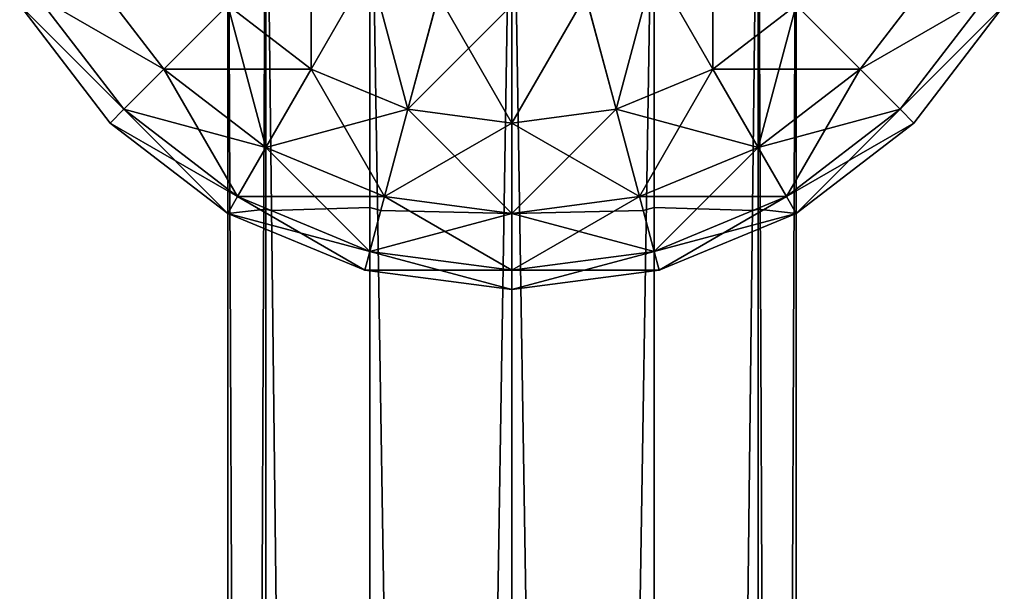
# Model space of a CAD drawing. Units: millimetres. Extents: x -2640 to 1881, y 396 to 6453.
# Drawn here: x 753 to 814, y 1852 to 1887 of the extents above; entities that cross this region are included whole.
import ezdxf

# ---------------------------------------------------------------- set-up
doc = ezdxf.new("R2010")
doc.units = ezdxf.units.MM
doc.layers.get('0').update_dxf_attribs({"true_color": 0xff5454})

# ---------------------------------------------------------------- blocks, each defined once
blk = doc.blocks.new('Group_5')
at = {"color": 8, "true_color": 0x64777b}
for p, q in [((0, 0, 17.5), (0, 550, 17.5)), ((2.345, 550, 8.75), (2.345, 0, 8.75)), ((2.345, 550, 26.25), (2.345, 0, 26.25)), ((8.75, 550, 32.655), (8.75, 0, 32.655)), ((8.75, 550, 2.345), (8.75, 0, 2.345)), ((17.5, 550, 35), (17.5, 0, 35)), ((17.5, 550), (17.5, 0)), ((17.5, 550, 17.5), (17.5, 0, 17.5)), ((26.25, 550, 32.655), (26.25, 0, 32.655)), ((26.25, 550, 2.345), (26.25, 0, 2.345)), ((32.655, 550, 8.75), (32.655, 0, 8.75)), ((32.655, 550, 26.25), (32.655, 0, 26.25)), ((35, 550, 17.5), (35, 0, 17.5))]:
    blk.add_line(p, q, dxfattribs=at)
mesh = blk.add_polyface(dxfattribs=at)
corners = [(0, 550, 17.5), (2.345, 0, 8.75), (0, 0, 17.5), (2.345, 550, 8.75)]
mesh.append_faces([[corners[k] for k in face] for face in [(0, 1, 2), (1, 0, 3)]], dxfattribs={"vtx0": -1, "color": 8})
mesh = blk.add_polyface(dxfattribs=at)
corners = [(2.345, 550, 26.25), (0, 0, 17.5), (2.345, 0, 26.25), (0, 550, 17.5)]
mesh.append_faces([[corners[k] for k in face] for face in [(0, 1, 2), (1, 0, 3)]], dxfattribs={"vtx0": -1, "color": 8})
mesh = blk.add_polyface(dxfattribs=at)
corners = [(8.75, 550, 2.345), (2.345, 0, 8.75), (2.345, 550, 8.75), (8.75, 0, 2.345)]
mesh.append_faces([[corners[k] for k in face] for face in [(0, 1, 2), (1, 0, 3)]], dxfattribs={"vtx0": -1, "color": 8})
mesh = blk.add_polyface(dxfattribs=at)
corners = [(8.75, 550, 32.655), (2.345, 0, 26.25), (8.75, 0, 32.655), (2.345, 550, 26.25)]
mesh.append_faces([[corners[k] for k in face] for face in [(0, 1, 2), (1, 0, 3)]], dxfattribs={"vtx0": -1, "color": 8})
mesh = blk.add_polyface(dxfattribs=at)
corners = [(17.5, 0, 35), (8.75, 550, 32.655), (8.75, 0, 32.655), (17.5, 550, 35)]
mesh.append_faces([[corners[k] for k in face] for face in [(0, 1, 2), (1, 0, 3)]], dxfattribs={"vtx0": -1, "color": 8})
mesh = blk.add_polyface(dxfattribs=at)
corners = [(17.5, 550), (8.75, 0, 2.345), (8.75, 550, 2.345), (17.5, 0)]
mesh.append_faces([[corners[k] for k in face] for face in [(0, 1, 2), (1, 0, 3)]], dxfattribs={"vtx0": -1, "color": 8})
mesh = blk.add_polyface(dxfattribs=at)
corners = [(26.25, 0, 32.655), (17.5, 550, 35), (17.5, 0, 35), (26.25, 550, 32.655)]
mesh.append_faces([[corners[k] for k in face] for face in [(0, 1, 2), (1, 0, 3)]], dxfattribs={"vtx0": -1, "color": 8})
mesh = blk.add_polyface(dxfattribs=at)
corners = [(26.25, 550, 2.345), (17.5, 0), (17.5, 550), (26.25, 0, 2.345)]
mesh.append_faces([[corners[k] for k in face] for face in [(0, 1, 2), (1, 0, 3)]], dxfattribs={"vtx0": -1, "color": 8})
mesh = blk.add_polyface(dxfattribs=at)
corners = [(26.25, 550, 2.345), (32.655, 0, 8.75), (26.25, 0, 2.345), (32.655, 550, 8.75)]
mesh.append_faces([[corners[k] for k in face] for face in [(0, 1, 2), (1, 0, 3)]], dxfattribs={"vtx0": -1, "color": 8})
mesh = blk.add_polyface(dxfattribs=at)
corners = [(32.655, 0, 26.25), (26.25, 550, 32.655), (26.25, 0, 32.655), (32.655, 550, 26.25)]
mesh.append_faces([[corners[k] for k in face] for face in [(0, 1, 2), (1, 0, 3)]], dxfattribs={"vtx0": -1, "color": 8})
mesh = blk.add_polyface(dxfattribs=at)
corners = [(32.655, 550, 8.75), (35, 0, 17.5), (32.655, 0, 8.75), (35, 550, 17.5)]
mesh.append_faces([[corners[k] for k in face] for face in [(0, 1, 2), (1, 0, 3)]], dxfattribs={"vtx0": -1, "color": 8})
mesh = blk.add_polyface(dxfattribs=at)
corners = [(35, 550, 17.5), (32.655, 0, 26.25), (35, 0, 17.5), (32.655, 550, 26.25)]
mesh.append_faces([[corners[k] for k in face] for face in [(0, 1, 2), (1, 0, 3)]], dxfattribs={"vtx0": -1, "color": 8})
blk = doc.blocks.new('Group186_1')
at = {"color": 8, "true_color": 0x64777b}
for p, q in [((-9.059, 33.807), (0, 35)), ((0, 33.807, -9.059), (0, 35)), ((0, 35), (9.059, 33.807)), ((0, 35), (0, 33.807, 9.059)), ((-17.5, 30.311), (-9.059, 33.807)), ((-8.75, 32.655, -9.059), (-9.059, 33.807)), ((-9.059, 33.807), (-8.75, 32.655, 9.059)), ((-8.75, 32.655, -9.059), (0, 33.807, -9.059)), ((-8.75, 32.655, 9.059), (0, 33.807, 9.059)), ((0, 30.311, -17.5), (0, 33.807, -9.059)), ((0, 33.807, -9.059), (8.75, 32.655, -9.059)), ((0, 33.807, 9.059), (8.75, 32.655, 9.059)), ((0, 33.807, 9.059), (0, 30.311, 17.5)), ((8.75, 32.655, -9.059), (9.059, 33.807)), ((9.059, 33.807), (8.75, 32.655, 9.059)), ((9.059, 33.807), (17.5, 30.311)), ((-16.904, 29.278, -9.059), (-8.75, 32.655, -9.059)), ((-16.904, 29.278, 9.059), (-8.75, 32.655, 9.059)), ((-7.845, 29.278, -17.5), (-8.75, 32.655, -9.059)), ((-8.75, 32.655, 9.059), (-7.845, 29.278, 17.5)), ((7.845, 29.278, -17.5), (8.75, 32.655, -9.059)), ((8.75, 32.655, 9.059), (7.845, 29.278, 17.5)), ((8.75, 32.655, -9.059), (16.904, 29.278, -9.059)), ((8.75, 32.655, 9.059), (16.904, 29.278, 9.059)), ((-24.749, 24.749), (-17.5, 30.311)), ((-16.904, 29.278, -9.059), (-17.5, 30.311)), ((-17.5, 30.311), (-16.904, 29.278, 9.059)), ((-7.845, 29.278, -17.5), (0, 30.311, -17.5)), ((-7.845, 29.278, 17.5), (0, 30.311, 17.5)), ((0, 24.749, -24.749), (0, 30.311, -17.5)), ((0, 30.311, -17.5), (7.845, 29.278, -17.5)), ((0, 30.311, 17.5), (7.845, 29.278, 17.5)), ((0, 30.311, 17.5), (0, 24.749, 24.749)), ((16.904, 29.278, -9.059), (17.5, 30.311)), ((17.5, 30.311), (16.904, 29.278, 9.059)), ((17.5, 30.311), (24.749, 24.749)), ((-23.905, 23.905, -9.059), (-16.904, 29.278, -9.059)), ((-23.905, 23.905, 9.059), (-16.904, 29.278, 9.059)), ((-15.155, 26.25, -17.5), (-16.904, 29.278, -9.059)), ((-16.904, 29.278, 9.059), (-15.155, 26.25, 17.5)), ((-15.155, 26.25, -17.5), (-7.845, 29.278, -17.5)), ((-15.155, 26.25, 17.5), (-7.845, 29.278, 17.5)), ((-6.405, 23.905, -24.749), (-7.845, 29.278, -17.5)), ((-7.845, 29.278, 17.5), (-6.405, 23.905, 24.749)), ((6.405, 23.905, -24.749), (7.845, 29.278, -17.5)), ((7.845, 29.278, 17.5), (6.405, 23.905, 24.749)), ((7.845, 29.278, -17.5), (15.155, 26.25, -17.5)), ((7.845, 29.278, 17.5), (15.155, 26.25, 17.5)), ((15.155, 26.25, -17.5), (16.904, 29.278, -9.059)), ((16.904, 29.278, 9.059), (15.155, 26.25, 17.5)), ((16.904, 29.278, -9.059), (23.905, 23.905, -9.059)), ((16.904, 29.278, 9.059), (23.905, 23.905, 9.059)), ((-21.433, 21.433, -17.5), (-15.155, 26.25, -17.5)), ((-21.433, 21.433, 17.5), (-15.155, 26.25, 17.5)), ((-12.374, 21.433, -24.749), (-15.155, 26.25, -17.5)), ((-15.155, 26.25, 17.5), (-12.374, 21.433, 24.749)), ((12.374, 21.433, -24.749), (15.155, 26.25, -17.5)), ((15.155, 26.25, 17.5), (12.374, 21.433, 24.749)), ((15.155, 26.25, -17.5), (21.433, 21.433, -17.5)), ((15.155, 26.25, 17.5), (21.433, 21.433, 17.5)), ((-30.311, 17.5), (-24.749, 24.749)), ((-23.905, 23.905, -9.059), (-24.749, 24.749)), ((-24.749, 24.749), (-23.905, 23.905, 9.059)), ((-6.405, 23.905, -24.749), (0, 24.749, -24.749)), ((-6.405, 23.905, 24.749), (0, 24.749, 24.749)), ((0, 17.5, -30.311), (0, 24.749, -24.749)), ((0, 24.749, -24.749), (6.405, 23.905, -24.749)), ((0, 24.749, 24.749), (6.405, 23.905, 24.749)), ((0, 24.749, 24.749), (0, 17.5, 30.311)), ((23.905, 23.905, -9.059), (24.749, 24.749)), ((24.749, 24.749), (23.905, 23.905, 9.059)), ((24.749, 24.749), (30.311, 17.5)), ((-29.278, 16.904, -9.059), (-23.905, 23.905, -9.059)), ((-29.278, 16.904, 9.059), (-23.905, 23.905, 9.059)), ((-21.433, 21.433, -17.5), (-23.905, 23.905, -9.059)), ((-23.905, 23.905, 9.059), (-21.433, 21.433, 17.5)), ((-12.374, 21.433, -24.749), (-6.405, 23.905, -24.749)), ((-12.374, 21.433, 24.749), (-6.405, 23.905, 24.749)), ((-4.529, 16.904, -30.311), (-6.405, 23.905, -24.749)), ((-6.405, 23.905, 24.749), (-4.529, 16.904, 30.311)), ((4.529, 16.904, -30.311), (6.405, 23.905, -24.749)), ((6.405, 23.905, 24.749), (4.529, 16.904, 30.311)), ((6.405, 23.905, -24.749), (12.374, 21.433, -24.749)), ((6.405, 23.905, 24.749), (12.374, 21.433, 24.749)), ((21.433, 21.433, -17.5), (23.905, 23.905, -9.059)), ((23.905, 23.905, 9.059), (21.433, 21.433, 17.5)), ((23.905, 23.905, -9.059), (29.278, 16.904, -9.059)), ((23.905, 23.905, 9.059), (29.278, 16.904, 9.059)), ((-26.25, 15.155, -17.5), (-21.433, 21.433, -17.5)), ((-26.25, 15.155, 17.5), (-21.433, 21.433, 17.5)), ((-17.5, 17.5, -24.749), (-21.433, 21.433, -17.5)), ((-21.433, 21.433, 17.5), (-17.5, 17.5, 24.749)), ((-17.5, 17.5, -24.749), (-12.374, 21.433, -24.749)), ((-17.5, 17.5, 24.749), (-12.374, 21.433, 24.749)), ((-8.75, 15.155, -30.311), (-12.374, 21.433, -24.749)), ((-12.374, 21.433, 24.749), (-8.75, 15.155, 30.311)), ((8.75, 15.155, -30.311), (12.374, 21.433, -24.749)), ((12.374, 21.433, 24.749), (8.75, 15.155, 30.311)), ((12.374, 21.433, -24.749), (17.5, 17.5, -24.749)), ((12.374, 21.433, 24.749), (17.5, 17.5, 24.749)), ((17.5, 17.5, -24.749), (21.433, 21.433, -17.5)), ((21.433, 21.433, 17.5), (17.5, 17.5, 24.749)), ((21.433, 21.433, -17.5), (26.25, 15.155, -17.5)), ((21.433, 21.433, 17.5), (26.25, 15.155, 17.5))]:
    blk.add_line(p, q, dxfattribs=at)
mesh = blk.add_polyface(dxfattribs=at)
corners = [(-9.059, 33.807), (0, 33.807, -9.059), (-8.75, 32.655, -9.059), (0, 35)]
mesh.append_faces([[corners[k] for k in face] for face in [(0, 1, 2), (1, 0, 3)]], dxfattribs={"vtx0": -1, "color": 8})
mesh = blk.add_polyface(dxfattribs=at)
corners = [(-8.75, 32.655, 9.059), (0, 35), (-9.059, 33.807), (0, 33.807, 9.059)]
mesh.append_faces([[corners[k] for k in face] for face in [(0, 1, 2), (1, 0, 3)]], dxfattribs={"vtx0": -1, "color": 8})
mesh = blk.add_polyface(dxfattribs=at)
corners = [(0, 35), (8.75, 32.655, -9.059), (0, 33.807, -9.059), (9.059, 33.807)]
mesh.append_faces([[corners[k] for k in face] for face in [(0, 1, 2), (1, 0, 3)]], dxfattribs={"vtx0": -1, "color": 8})
mesh = blk.add_polyface(dxfattribs=at)
corners = [(0, 33.807, 9.059), (9.059, 33.807), (0, 35), (8.75, 32.655, 9.059)]
mesh.append_faces([[corners[k] for k in face] for face in [(0, 1, 2), (1, 0, 3)]], dxfattribs={"vtx0": -1, "color": 8})
mesh = blk.add_polyface(dxfattribs=at)
corners = [(-17.5, 30.311), (-8.75, 32.655, -9.059), (-16.904, 29.278, -9.059), (-9.059, 33.807)]
mesh.append_faces([[corners[k] for k in face] for face in [(0, 1, 2), (1, 0, 3)]], dxfattribs={"vtx0": -1, "color": 8})
mesh = blk.add_polyface(dxfattribs=at)
corners = [(-16.904, 29.278, 9.059), (-9.059, 33.807), (-17.5, 30.311), (-8.75, 32.655, 9.059)]
mesh.append_faces([[corners[k] for k in face] for face in [(0, 1, 2), (1, 0, 3)]], dxfattribs={"vtx0": -1, "color": 8})
mesh = blk.add_polyface(dxfattribs=at)
corners = [(-8.75, 32.655, -9.059), (0, 30.311, -17.5), (-7.845, 29.278, -17.5), (0, 33.807, -9.059)]
mesh.append_faces([[corners[k] for k in face] for face in [(0, 1, 2), (1, 0, 3)]], dxfattribs={"vtx0": -1, "color": 8})
mesh = blk.add_polyface(dxfattribs=at)
corners = [(-7.845, 29.278, 17.5), (0, 33.807, 9.059), (-8.75, 32.655, 9.059), (0, 30.311, 17.5)]
mesh.append_faces([[corners[k] for k in face] for face in [(0, 1, 2), (1, 0, 3)]], dxfattribs={"vtx0": -1, "color": 8})
mesh = blk.add_polyface(dxfattribs=at)
corners = [(0, 33.807, -9.059), (7.845, 29.278, -17.5), (0, 30.311, -17.5), (8.75, 32.655, -9.059)]
mesh.append_faces([[corners[k] for k in face] for face in [(0, 1, 2), (1, 0, 3)]], dxfattribs={"vtx0": -1, "color": 8})
mesh = blk.add_polyface(dxfattribs=at)
corners = [(0, 30.311, 17.5), (8.75, 32.655, 9.059), (0, 33.807, 9.059), (7.845, 29.278, 17.5)]
mesh.append_faces([[corners[k] for k in face] for face in [(0, 1, 2), (1, 0, 3)]], dxfattribs={"vtx0": -1, "color": 8})
mesh = blk.add_polyface(dxfattribs=at)
corners = [(9.059, 33.807), (16.904, 29.278, -9.059), (8.75, 32.655, -9.059), (17.5, 30.311)]
mesh.append_faces([[corners[k] for k in face] for face in [(0, 1, 2), (1, 0, 3)]], dxfattribs={"vtx0": -1, "color": 8})
mesh = blk.add_polyface(dxfattribs=at)
corners = [(8.75, 32.655, 9.059), (17.5, 30.311), (9.059, 33.807), (16.904, 29.278, 9.059)]
mesh.append_faces([[corners[k] for k in face] for face in [(0, 1, 2), (1, 0, 3)]], dxfattribs={"vtx0": -1, "color": 8})
mesh = blk.add_polyface(dxfattribs=at)
corners = [(-16.904, 29.278, -9.059), (-7.845, 29.278, -17.5), (-15.155, 26.25, -17.5), (-8.75, 32.655, -9.059)]
mesh.append_faces([[corners[k] for k in face] for face in [(0, 1, 2), (1, 0, 3)]], dxfattribs={"vtx0": -1, "color": 8})
mesh = blk.add_polyface(dxfattribs=at)
corners = [(-15.155, 26.25, 17.5), (-8.75, 32.655, 9.059), (-16.904, 29.278, 9.059), (-7.845, 29.278, 17.5)]
mesh.append_faces([[corners[k] for k in face] for face in [(0, 1, 2), (1, 0, 3)]], dxfattribs={"vtx0": -1, "color": 8})
mesh = blk.add_polyface(dxfattribs=at)
corners = [(8.75, 32.655, -9.059), (15.155, 26.25, -17.5), (7.845, 29.278, -17.5), (16.904, 29.278, -9.059)]
mesh.append_faces([[corners[k] for k in face] for face in [(0, 1, 2), (1, 0, 3)]], dxfattribs={"vtx0": -1, "color": 8})
mesh = blk.add_polyface(dxfattribs=at)
corners = [(7.845, 29.278, 17.5), (16.904, 29.278, 9.059), (8.75, 32.655, 9.059), (15.155, 26.25, 17.5)]
mesh.append_faces([[corners[k] for k in face] for face in [(0, 1, 2), (1, 0, 3)]], dxfattribs={"vtx0": -1, "color": 8})
mesh = blk.add_polyface(dxfattribs=at)
corners = [(-24.749, 24.749), (-16.904, 29.278, -9.059), (-23.905, 23.905, -9.059), (-17.5, 30.311)]
mesh.append_faces([[corners[k] for k in face] for face in [(0, 1, 2), (1, 0, 3)]], dxfattribs={"vtx0": -1, "color": 8})
mesh = blk.add_polyface(dxfattribs=at)
corners = [(-23.905, 23.905, 9.059), (-17.5, 30.311), (-24.749, 24.749), (-16.904, 29.278, 9.059)]
mesh.append_faces([[corners[k] for k in face] for face in [(0, 1, 2), (1, 0, 3)]], dxfattribs={"vtx0": -1, "color": 8})
mesh = blk.add_polyface(dxfattribs=at)
corners = [(-7.845, 29.278, -17.5), (0, 24.749, -24.749), (-6.405, 23.905, -24.749), (0, 30.311, -17.5)]
mesh.append_faces([[corners[k] for k in face] for face in [(0, 1, 2), (1, 0, 3)]], dxfattribs={"vtx0": -1, "color": 8})
mesh = blk.add_polyface(dxfattribs=at)
corners = [(-6.405, 23.905, 24.749), (0, 30.311, 17.5), (-7.845, 29.278, 17.5), (0, 24.749, 24.749)]
mesh.append_faces([[corners[k] for k in face] for face in [(0, 1, 2), (1, 0, 3)]], dxfattribs={"vtx0": -1, "color": 8})
mesh = blk.add_polyface(dxfattribs=at)
corners = [(0, 30.311, -17.5), (6.405, 23.905, -24.749), (0, 24.749, -24.749), (7.845, 29.278, -17.5)]
mesh.append_faces([[corners[k] for k in face] for face in [(0, 1, 2), (1, 0, 3)]], dxfattribs={"vtx0": -1, "color": 8})
mesh = blk.add_polyface(dxfattribs=at)
corners = [(0, 24.749, 24.749), (7.845, 29.278, 17.5), (0, 30.311, 17.5), (6.405, 23.905, 24.749)]
mesh.append_faces([[corners[k] for k in face] for face in [(0, 1, 2), (1, 0, 3)]], dxfattribs={"vtx0": -1, "color": 8})
mesh = blk.add_polyface(dxfattribs=at)
corners = [(17.5, 30.311), (23.905, 23.905, -9.059), (16.904, 29.278, -9.059), (24.749, 24.749)]
mesh.append_faces([[corners[k] for k in face] for face in [(0, 1, 2), (1, 0, 3)]], dxfattribs={"vtx0": -1, "color": 8})
mesh = blk.add_polyface(dxfattribs=at)
corners = [(16.904, 29.278, 9.059), (24.749, 24.749), (17.5, 30.311), (23.905, 23.905, 9.059)]
mesh.append_faces([[corners[k] for k in face] for face in [(0, 1, 2), (1, 0, 3)]], dxfattribs={"vtx0": -1, "color": 8})
mesh = blk.add_polyface(dxfattribs=at)
corners = [(-23.905, 23.905, -9.059), (-15.155, 26.25, -17.5), (-21.433, 21.433, -17.5), (-16.904, 29.278, -9.059)]
mesh.append_faces([[corners[k] for k in face] for face in [(0, 1, 2), (1, 0, 3)]], dxfattribs={"vtx0": -1, "color": 8})
mesh = blk.add_polyface(dxfattribs=at)
corners = [(-21.433, 21.433, 17.5), (-16.904, 29.278, 9.059), (-23.905, 23.905, 9.059), (-15.155, 26.25, 17.5)]
mesh.append_faces([[corners[k] for k in face] for face in [(0, 1, 2), (1, 0, 3)]], dxfattribs={"vtx0": -1, "color": 8})
mesh = blk.add_polyface(dxfattribs=at)
corners = [(-15.155, 26.25, -17.5), (-6.405, 23.905, -24.749), (-12.374, 21.433, -24.749), (-7.845, 29.278, -17.5)]
mesh.append_faces([[corners[k] for k in face] for face in [(0, 1, 2), (1, 0, 3)]], dxfattribs={"vtx0": -1, "color": 8})
mesh = blk.add_polyface(dxfattribs=at)
corners = [(-12.374, 21.433, 24.749), (-7.845, 29.278, 17.5), (-15.155, 26.25, 17.5), (-6.405, 23.905, 24.749)]
mesh.append_faces([[corners[k] for k in face] for face in [(0, 1, 2), (1, 0, 3)]], dxfattribs={"vtx0": -1, "color": 8})
mesh = blk.add_polyface(dxfattribs=at)
corners = [(7.845, 29.278, -17.5), (12.374, 21.433, -24.749), (6.405, 23.905, -24.749), (15.155, 26.25, -17.5)]
mesh.append_faces([[corners[k] for k in face] for face in [(0, 1, 2), (1, 0, 3)]], dxfattribs={"vtx0": -1, "color": 8})
mesh = blk.add_polyface(dxfattribs=at)
corners = [(6.405, 23.905, 24.749), (15.155, 26.25, 17.5), (7.845, 29.278, 17.5), (12.374, 21.433, 24.749)]
mesh.append_faces([[corners[k] for k in face] for face in [(0, 1, 2), (1, 0, 3)]], dxfattribs={"vtx0": -1, "color": 8})
mesh = blk.add_polyface(dxfattribs=at)
corners = [(16.904, 29.278, -9.059), (21.433, 21.433, -17.5), (15.155, 26.25, -17.5), (23.905, 23.905, -9.059)]
mesh.append_faces([[corners[k] for k in face] for face in [(0, 1, 2), (1, 0, 3)]], dxfattribs={"vtx0": -1, "color": 8})
mesh = blk.add_polyface(dxfattribs=at)
corners = [(15.155, 26.25, 17.5), (23.905, 23.905, 9.059), (16.904, 29.278, 9.059), (21.433, 21.433, 17.5)]
mesh.append_faces([[corners[k] for k in face] for face in [(0, 1, 2), (1, 0, 3)]], dxfattribs={"vtx0": -1, "color": 8})
mesh = blk.add_polyface(dxfattribs=at)
corners = [(-21.433, 21.433, -17.5), (-12.374, 21.433, -24.749), (-17.5, 17.5, -24.749), (-15.155, 26.25, -17.5)]
mesh.append_faces([[corners[k] for k in face] for face in [(0, 1, 2), (1, 0, 3)]], dxfattribs={"vtx0": -1, "color": 8})
mesh = blk.add_polyface(dxfattribs=at)
corners = [(-17.5, 17.5, 24.749), (-15.155, 26.25, 17.5), (-21.433, 21.433, 17.5), (-12.374, 21.433, 24.749)]
mesh.append_faces([[corners[k] for k in face] for face in [(0, 1, 2), (1, 0, 3)]], dxfattribs={"vtx0": -1, "color": 8})
mesh = blk.add_polyface(dxfattribs=at)
corners = [(15.155, 26.25, -17.5), (17.5, 17.5, -24.749), (12.374, 21.433, -24.749), (21.433, 21.433, -17.5)]
mesh.append_faces([[corners[k] for k in face] for face in [(0, 1, 2), (1, 0, 3)]], dxfattribs={"vtx0": -1, "color": 8})
mesh = blk.add_polyface(dxfattribs=at)
corners = [(12.374, 21.433, 24.749), (21.433, 21.433, 17.5), (15.155, 26.25, 17.5), (17.5, 17.5, 24.749)]
mesh.append_faces([[corners[k] for k in face] for face in [(0, 1, 2), (1, 0, 3)]], dxfattribs={"vtx0": -1, "color": 8})
mesh = blk.add_polyface(dxfattribs=at)
corners = [(-30.311, 17.5), (-23.905, 23.905, -9.059), (-29.278, 16.904, -9.059), (-24.749, 24.749)]
mesh.append_faces([[corners[k] for k in face] for face in [(0, 1, 2), (1, 0, 3)]], dxfattribs={"vtx0": -1, "color": 8})
mesh = blk.add_polyface(dxfattribs=at)
corners = [(-23.905, 23.905, 9.059), (-30.311, 17.5), (-29.278, 16.904, 9.059), (-24.749, 24.749)]
mesh.append_faces([[corners[k] for k in face] for face in [(0, 1, 2), (1, 0, 3)]], dxfattribs={"vtx0": -1, "color": 8})
mesh = blk.add_polyface(dxfattribs=at)
corners = [(0, 24.749, -24.749), (-4.529, 16.904, -30.311), (-6.405, 23.905, -24.749), (0, 17.5, -30.311)]
mesh.append_faces([[corners[k] for k in face] for face in [(0, 1, 2), (1, 0, 3)]], dxfattribs={"vtx0": -1, "color": 8})
mesh = blk.add_polyface(dxfattribs=at)
corners = [(-4.529, 16.904, 30.311), (0, 24.749, 24.749), (-6.405, 23.905, 24.749), (0, 17.5, 30.311)]
mesh.append_faces([[corners[k] for k in face] for face in [(0, 1, 2), (1, 0, 3)]], dxfattribs={"vtx0": -1, "color": 8})
mesh = blk.add_polyface(dxfattribs=at)
corners = [(6.405, 23.905, -24.749), (0, 17.5, -30.311), (0, 24.749, -24.749), (4.529, 16.904, -30.311)]
mesh.append_faces([[corners[k] for k in face] for face in [(0, 1, 2), (1, 0, 3)]], dxfattribs={"vtx0": -1, "color": 8})
mesh = blk.add_polyface(dxfattribs=at)
corners = [(4.529, 16.904, 30.311), (0, 24.749, 24.749), (0, 17.5, 30.311), (6.405, 23.905, 24.749)]
mesh.append_faces([[corners[k] for k in face] for face in [(0, 1, 2), (1, 0, 3)]], dxfattribs={"vtx0": -1, "color": 8})
mesh = blk.add_polyface(dxfattribs=at)
corners = [(23.905, 23.905, -9.059), (30.311, 17.5), (29.278, 16.904, -9.059), (24.749, 24.749)]
mesh.append_faces([[corners[k] for k in face] for face in [(0, 1, 2), (1, 0, 3)]], dxfattribs={"vtx0": -1, "color": 8})
mesh = blk.add_polyface(dxfattribs=at)
corners = [(30.311, 17.5), (23.905, 23.905, 9.059), (29.278, 16.904, 9.059), (24.749, 24.749)]
mesh.append_faces([[corners[k] for k in face] for face in [(0, 1, 2), (1, 0, 3)]], dxfattribs={"vtx0": -1, "color": 8})
mesh = blk.add_polyface(dxfattribs=at)
corners = [(-29.278, 16.904, -9.059), (-21.433, 21.433, -17.5), (-26.25, 15.155, -17.5), (-23.905, 23.905, -9.059)]
mesh.append_faces([[corners[k] for k in face] for face in [(0, 1, 2), (1, 0, 3)]], dxfattribs={"vtx0": -1, "color": 8})
mesh = blk.add_polyface(dxfattribs=at)
corners = [(-21.433, 21.433, 17.5), (-29.278, 16.904, 9.059), (-26.25, 15.155, 17.5), (-23.905, 23.905, 9.059)]
mesh.append_faces([[corners[k] for k in face] for face in [(0, 1, 2), (1, 0, 3)]], dxfattribs={"vtx0": -1, "color": 8})
mesh = blk.add_polyface(dxfattribs=at)
corners = [(-6.405, 23.905, -24.749), (-8.75, 15.155, -30.311), (-12.374, 21.433, -24.749), (-4.529, 16.904, -30.311)]
mesh.append_faces([[corners[k] for k in face] for face in [(0, 1, 2), (1, 0, 3)]], dxfattribs={"vtx0": -1, "color": 8})
mesh = blk.add_polyface(dxfattribs=at)
corners = [(-8.75, 15.155, 30.311), (-6.405, 23.905, 24.749), (-12.374, 21.433, 24.749), (-4.529, 16.904, 30.311)]
mesh.append_faces([[corners[k] for k in face] for face in [(0, 1, 2), (1, 0, 3)]], dxfattribs={"vtx0": -1, "color": 8})
mesh = blk.add_polyface(dxfattribs=at)
corners = [(6.405, 23.905, -24.749), (8.75, 15.155, -30.311), (4.529, 16.904, -30.311), (12.374, 21.433, -24.749)]
mesh.append_faces([[corners[k] for k in face] for face in [(0, 1, 2), (1, 0, 3)]], dxfattribs={"vtx0": -1, "color": 8})
mesh = blk.add_polyface(dxfattribs=at)
corners = [(8.75, 15.155, 30.311), (6.405, 23.905, 24.749), (4.529, 16.904, 30.311), (12.374, 21.433, 24.749)]
mesh.append_faces([[corners[k] for k in face] for face in [(0, 1, 2), (1, 0, 3)]], dxfattribs={"vtx0": -1, "color": 8})
mesh = blk.add_polyface(dxfattribs=at)
corners = [(21.433, 21.433, -17.5), (29.278, 16.904, -9.059), (26.25, 15.155, -17.5), (23.905, 23.905, -9.059)]
mesh.append_faces([[corners[k] for k in face] for face in [(0, 1, 2), (1, 0, 3)]], dxfattribs={"vtx0": -1, "color": 8})
mesh = blk.add_polyface(dxfattribs=at)
corners = [(29.278, 16.904, 9.059), (21.433, 21.433, 17.5), (26.25, 15.155, 17.5), (23.905, 23.905, 9.059)]
mesh.append_faces([[corners[k] for k in face] for face in [(0, 1, 2), (1, 0, 3)]], dxfattribs={"vtx0": -1, "color": 8})
mesh = blk.add_polyface(dxfattribs=at)
corners = [(-26.25, 15.155, -17.5), (-17.5, 17.5, -24.749), (-21.433, 12.374, -24.749), (-21.433, 21.433, -17.5)]
mesh.append_faces([[corners[k] for k in face] for face in [(0, 1, 2), (1, 0, 3)]], dxfattribs={"vtx0": -1, "color": 8})
mesh = blk.add_polyface(dxfattribs=at)
corners = [(-17.5, 17.5, 24.749), (-26.25, 15.155, 17.5), (-21.433, 12.374, 24.749), (-21.433, 21.433, 17.5)]
mesh.append_faces([[corners[k] for k in face] for face in [(0, 1, 2), (1, 0, 3)]], dxfattribs={"vtx0": -1, "color": 8})
mesh = blk.add_polyface(dxfattribs=at)
corners = [(-12.374, 21.433, -24.749), (-12.374, 12.374, -30.311), (-17.5, 17.5, -24.749), (-8.75, 15.155, -30.311)]
mesh.append_faces([[corners[k] for k in face] for face in [(0, 1, 2), (1, 0, 3)]], dxfattribs={"vtx0": -1, "color": 8})
mesh = blk.add_polyface(dxfattribs=at)
corners = [(-12.374, 12.374, 30.311), (-12.374, 21.433, 24.749), (-17.5, 17.5, 24.749), (-8.75, 15.155, 30.311)]
mesh.append_faces([[corners[k] for k in face] for face in [(0, 1, 2), (1, 0, 3)]], dxfattribs={"vtx0": -1, "color": 8})
mesh = blk.add_polyface(dxfattribs=at)
corners = [(12.374, 21.433, -24.749), (12.374, 12.374, -30.311), (8.75, 15.155, -30.311), (17.5, 17.5, -24.749)]
mesh.append_faces([[corners[k] for k in face] for face in [(0, 1, 2), (1, 0, 3)]], dxfattribs={"vtx0": -1, "color": 8})
mesh = blk.add_polyface(dxfattribs=at)
corners = [(12.374, 12.374, 30.311), (12.374, 21.433, 24.749), (8.75, 15.155, 30.311), (17.5, 17.5, 24.749)]
mesh.append_faces([[corners[k] for k in face] for face in [(0, 1, 2), (1, 0, 3)]], dxfattribs={"vtx0": -1, "color": 8})
mesh = blk.add_polyface(dxfattribs=at)
corners = [(17.5, 17.5, -24.749), (26.25, 15.155, -17.5), (21.433, 12.374, -24.749), (21.433, 21.433, -17.5)]
mesh.append_faces([[corners[k] for k in face] for face in [(0, 1, 2), (1, 0, 3)]], dxfattribs={"vtx0": -1, "color": 8})
mesh = blk.add_polyface(dxfattribs=at)
corners = [(26.25, 15.155, 17.5), (17.5, 17.5, 24.749), (21.433, 12.374, 24.749), (21.433, 21.433, 17.5)]
mesh.append_faces([[corners[k] for k in face] for face in [(0, 1, 2), (1, 0, 3)]], dxfattribs={"vtx0": -1, "color": 8})
blk = doc.blocks.new('Component_2')
for name, p in [('Group_5', (5.126, 0, 24.749)), ('Group186_1', (22.626, 0, 42.249))]:
    blk.add_blockref(name, p)
blk = doc.blocks.new('Group_31')
at = {"rotation": 90}
blk.add_blockref('Component_2', (585, 1126.195, 2158.495), dxfattribs=at)

msp = doc.modelspace()

# ---------------------------------------------------------------- linework, layer by layer
for p, q in [((768.057, 1875.471, 1979.65), (765.713, 1875.206, 1988.4)), ((765.713, 1875.206, 1988.4), (768.057, 1875.471, 1997.15)), ((768.366, 1875.387, 1979.342), (768.057, 1875.471, 1979.65)), ((768.057, 1875.471, 1997.15), (768.366, 1875.387, 1997.459)), ((774.463, 1875.572, 1973.245), (768.366, 1875.387, 1979.342)), ((768.366, 1875.387, 1997.459), (774.463, 1875.572, 2003.556)), ((775.136, 1875.373, 1973.064), (774.463, 1875.572, 1973.245)), ((774.463, 1875.572, 2003.556), (775.136, 1875.373, 2003.736)), ((783.213, 1875.206, 1970.9), (775.136, 1875.373, 1973.064)), ((775.136, 1875.373, 2003.736), (783.213, 1875.206, 2005.9)), ((791.29, 1875.373, 1973.064), (783.213, 1875.206, 1970.9)), ((783.213, 1875.206, 2005.9), (791.29, 1875.373, 2003.736)), ((791.963, 1875.572, 1973.245), (791.29, 1875.373, 1973.064)), ((791.29, 1875.373, 2003.736), (791.963, 1875.572, 2003.556)), ((798.059, 1875.387, 1979.342), (791.963, 1875.572, 1973.245)), ((791.963, 1875.572, 2003.556), (798.059, 1875.387, 1997.459)), ((798.368, 1875.471, 1979.65), (798.059, 1875.387, 1979.342)), ((798.059, 1875.387, 1997.459), (798.368, 1875.471, 1997.15)), ((800.713, 1875.206, 1988.4), (798.368, 1875.471, 1979.65)), ((798.368, 1875.471, 1997.15), (800.713, 1875.206, 1988.4))]:
    msp.add_line(p, q)

# ---------------------------------------------------------------- block references
at = {"rotation": 89.99999999999999}
msp.add_blockref('Group_31', (1932.033, 1320.517, -212.343), dxfattribs=at)

doc.saveas('drawing.dxf')
